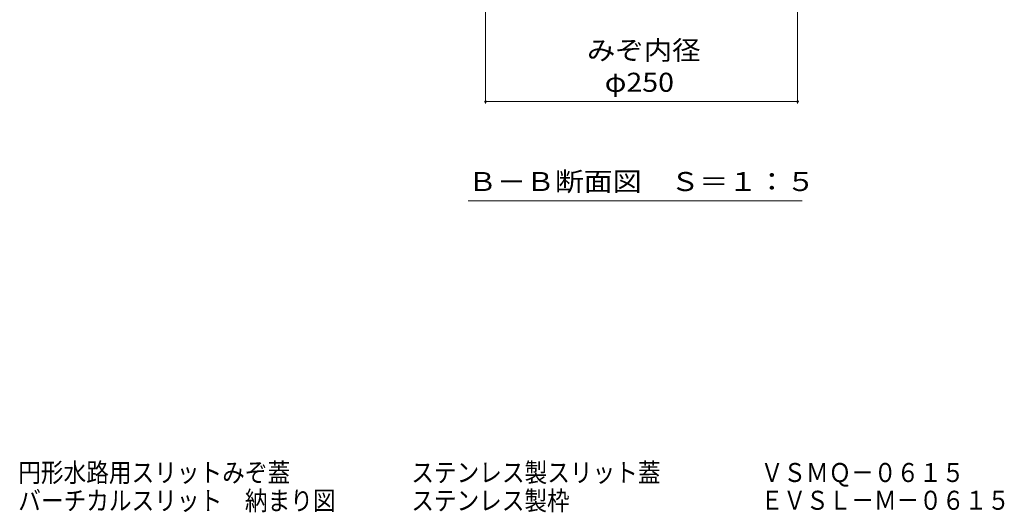
# Model space of a CAD drawing. Units: millimetres. Extents: x -1722 to 1949, y -1338 to 1353.
# Drawn here: x 375 to 1163, y -1338 to -944 of the extents above; entities that cross this region are included whole.
import ezdxf

# ---------------------------------------------------------------- set-up
doc = ezdxf.new("R2010")
doc.units = ezdxf.units.MM
doc.header["$LTSCALE"] = 5
for name, color, linetype in [('0055_アルミ建具_', 7, 'Continuous'), ('0108_天井情報・', 7, 'Continuous'), ('F-5ﾚｲﾔ', 7, 'Continuous')]:
    doc.layers.add(name, color=color, linetype=linetype)
doc.styles.add('ＭＳ ゴシック', font='txt', dxfattribs={"height": 1})

msp = doc.modelspace()

# ---------------------------------------------------------------- linework, layer by layer
at = {"layer": '0055_アルミ建具_', "color": 7, "linetype": 'Continuous', "lineweight": 9}
msp.add_line((733.77, -1089.02), (1001.27, -1089.02), dxfattribs=at)
at = {"layer": '0108_天井情報・', "color": 7, "linetype": 'Continuous', "lineweight": 9}
for p, q in [((747.76, -1011.1), (747.76, -729.29)), ((997.76, -1011.1), (997.76, -729.29)), ((747.76, -1009.6), (997.76, -1009.6))]:
    msp.add_line(p, q, dxfattribs=at)
at = {"layer": '0108_天井情報・', "color": 7, "linetype": 'Continuous', "lineweight": 9, "const_width": 1}
for points in [[(748.26, -1009.6, 0.414214), (747.76, -1009.1, 0.414214), (747.26, -1009.6, 0.414214), (747.76, -1010.1, 0.414214)], [(998.26, -1009.6, 0.414214), (997.76, -1009.1, 0.414214), (997.26, -1009.6, 0.414214), (997.76, -1010.1, 0.414214)]]:
    msp.add_lwpolyline(points, format="xyb", close=True, dxfattribs=at)

# ---------------------------------------------------------------- texts
at = {"layer": '0055_アルミ建具_', "color": 2, "linetype": 'Continuous', "lineweight": 9, "style": 'ＭＳ ゴシック'}
for s, width, p in [('みぞ内径', 1.09375, (829.01, -976.16)), ('Ｂ－Ｂ断面図\u3000Ｓ＝１：５', 1.114583, (733.77, -1081.2))]:
    msp.add_text(s, height=15.24, dxfattribs=dict(at, width=width)).set_placement(p)
at = {"layer": '0108_天井情報・', "color": 2, "linetype": 'Continuous', "lineweight": 211, "style": 'ＭＳ ゴシック', "width": 1.1}
msp.add_text('φ250', height=15.24, dxfattribs=at).set_placement((843.25, -1001.78))
at = {"layer": 'F-5ﾚｲﾔ', "color": 2, "linetype": 'Continuous', "lineweight": 0, "style": 'ＭＳ ゴシック'}
for s, width, p in [('円形水路用スリットみぞ蓋', 0.872917, (373.5, -1313.98)), ('バーチカルスリット\u3000納まり図', 0.873214, (373.5, -1336.48))]:
    msp.add_text(s, height=15.24, dxfattribs=dict(at, width=width)).set_placement(p)
at = {"layer": 'F-5ﾚｲﾔ', "color": 2, "linetype": 'Continuous', "lineweight": 9, "style": 'ＭＳ ゴシック'}
for s, width, p in [('ステンレス製スリット蓋', 0.872727, (688.33, -1313.98)), ('ＶＳＭＱ－０６１５', 0.872222, (968.16, -1313.98)), ('ステンレス製枠', 0.871429, (688.33, -1336.48)), ('ＥＶＳＬ－Ｍ－０６１５', 0.872727, (968.16, -1336.19))]:
    msp.add_text(s, height=15.24, dxfattribs=dict(at, width=width)).set_placement(p)

doc.saveas('drawing.dxf')
